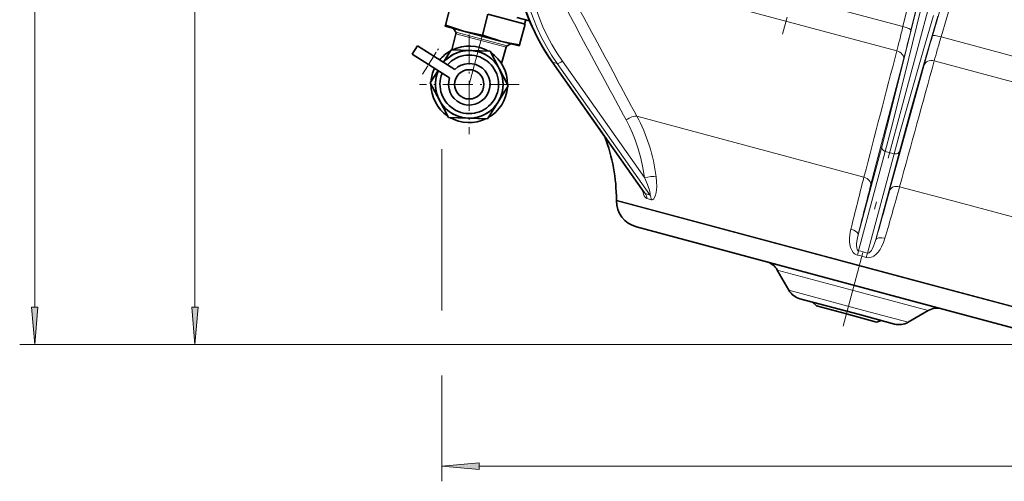
# Model space of a CAD drawing. Extents: x 0 to 420, y 0 to 297.
# Drawn here: x 151 to 216, y 114 to 144 of the extents above; entities that cross this region are included whole.
import ezdxf

# ---------------------------------------------------------------- set-up
doc = ezdxf.new("R2010")
doc.units = 0
doc.linetypes.add('DASHDOT', pattern=[18.5, 12, -3, 0.5, -3])

msp = doc.modelspace()

# ---------------------------------------------------------------- linework, layer by layer
at = {"color": 7, "lineweight": 13}
for p, q in [((151.661789, 125.20948), (151.661789, 270.837738)), ((162.325958, 125.20948), (162.325958, 204.237717)), ((209.445724, 143.861465), (212.689346, 157.258881)), ((213.216324, 157.022064), (209.976562, 143.623611)), ((211.406815, 143.240372), (215.300323, 156.463654)), ((215.875107, 156.405258), (211.985443, 143.180939)), ((209.0401, 142.246277), (186.087433, 148.396423)), ((209.445724, 143.861465), (204.677338, 145.139145)), ((183.099487, 142.578278), (179.682159, 143.493958)), ((179.697144, 143.380127), (183.029587, 142.487213)), ((216.753845, 141.903259), (211.985443, 143.180939)), ((178.222992, 141.904022), (177.870651, 141.345917)), ((186.780457, 141.564758), (192.247787, 133.81839)), ((209.492218, 141.684753), (207.297897, 133.294067)), ((217.709122, 139.923431), (211.529144, 141.579346)), ((186.133484, 141.494995), (192.295898, 132.763794)), ((186.433197, 141.414673), (186.133484, 141.494995)), ((192.595627, 132.683472), (186.433197, 141.414673)), ((208.561829, 132.955399), (210.856827, 141.319092)), ((206.852585, 133.853775), (191.73938, 137.903351)), ((178.751862, 135.704132), (178.751862, 124.975533)), ((206.463455, 130.009308), (208.033798, 135.869934)), ((208.262619, 135.565491), (206.49263, 128.959793)), ((207.092072, 128.799164), (208.862061, 135.404877)), ((209.212448, 135.554108), (207.64209, 129.693497)), ((208.862061, 135.404877), (208.262619, 135.565491)), ((213.098297, 132.180237), (209.227341, 133.217468)), ((210.741287, 126.867767), (190.375336, 132.324799)), ((210.728302, 126.830009), (190.375336, 132.283569)), ((224.340546, 129.167892), (213.098297, 132.180237)), ((207.407013, 125.974884), (201.085983, 127.668594)), ((222.711945, 123.618996), (210.728302, 126.830009)), ((222.732574, 123.654709), (210.741287, 126.867767)), ((206.848801, 124.988701), (201.861725, 126.324982)), ((211.128769, 124.977638), (207.407013, 125.974884)), ((209.785156, 124.201904), (206.848801, 124.988701)), ((221.153107, 122.718994), (150.661789, 122.718994)), ((221.153107, 122.718994), (161.325958, 122.718994)), ((178.751862, 120.648911), (178.751862, 113.623024)), ((181.24234, 114.623024), (269.261383, 114.623024))]:
    msp.add_line(p, q, dxfattribs=at)
at = {"color": 7, "linetype": 'DASHDOT', "lineweight": 13}
for p, q in [((221.144684, 182.44313), (205.468231, 123.937813)), ((186.435211, 161.86203), (180.580902, 140.013458))]:
    msp.add_line(p, q, dxfattribs=at)
at = {"color": 7, "linetype": 'DASHDOT', "lineweight": 13, "ltscale": 0.391944}
msp.add_line((205.486816, 158.507141), (201.429108, 143.363586), dxfattribs=at)
at = {"color": 7, "lineweight": 35}
for p, q in [((179.366562, 145.343735), (178.996338, 143.962036)), ((181.827209, 144.684402), (181.456985, 143.302704)), ((184.292786, 144.023758), (181.827209, 144.684402)), ((184.597336, 144.252731), (183.758942, 144.477386)), ((184.266266, 144.030869), (184.343903, 144.320648)), ((179.308655, 143.806335), (178.980789, 143.894196)), ((180.208664, 143.565186), (179.308655, 143.806335)), ((179.682159, 143.493958), (179.537155, 143.745117)), ((182.671768, 142.905197), (180.208664, 143.565186)), ((184.292786, 144.023758), (183.922546, 142.642059)), ((184.297684, 144.022446), (183.92746, 142.640747)), ((184.297684, 144.022446), (184.292786, 144.023758)), ((179.697144, 143.380127), (179.413483, 142.321503)), ((183.907013, 142.574219), (182.671768, 142.905197)), ((176.792526, 142.026566), (177.144867, 142.584656)), ((178.222992, 141.904022), (177.144867, 142.584656)), ((178.857178, 141.503632), (179.374481, 142.323044)), ((179.374481, 142.323044), (180.672516, 142.271698)), ((180.672516, 142.271698), (181.97052, 142.220367)), ((181.97052, 142.220367), (182.575073, 141.070572)), ((183.029587, 142.487213), (182.738983, 141.402588)), ((183.099487, 142.578278), (183.350632, 142.723297)), ((177.870651, 141.345917), (176.792526, 142.026566)), ((178.222992, 141.904022), (179.626694, 141.017822)), ((177.870651, 141.345917), (179.274353, 140.459747)), ((177.987534, 140.126144), (178.504852, 140.945557)), ((182.575073, 141.070572), (183.179626, 139.920776)), ((182.736267, 141.390503), (182.738968, 141.402588)), ((192.23259, 132.826141), (186.098145, 141.5177)), ((186.098145, 141.517685), (189.609802, 136.542206)), ((178.592087, 138.976349), (177.987534, 140.126144)), ((183.179626, 139.920776), (182.487778, 138.824905)), ((179.19664, 137.826569), (178.592087, 138.976349)), ((182.484528, 138.819748), (181.792694, 137.723877)), ((180.494659, 137.775223), (179.19664, 137.826569)), ((181.792694, 137.723877), (180.494659, 137.775223)), ((192.233246, 132.825226), (192.232513, 132.826248)), ((190.375336, 132.283569), (190.375336, 132.324799)), ((209.948349, 125.657806), (191.709457, 130.544891)), ((201.861725, 126.324982), (201.085983, 127.668594)), ((206.5457, 124.706039), (202.590363, 125.765869)), ((203.687271, 125.287308), (203.435043, 125.539543)), ((203.687271, 125.287308), (205.688995, 124.750954)), ((220.687225, 122.780327), (209.948349, 125.657806)), ((205.688995, 124.750954), (207.685333, 124.216034)), ((208.874573, 124.082024), (206.5457, 124.706039)), ((209.785156, 124.201904), (211.128769, 124.977638)), ((207.685333, 124.216034), (208.029892, 124.30835))]:
    msp.add_line(p, q, dxfattribs=at)
at = {"color": 7, "linetype": 'DASHDOT', "lineweight": 13, "ltscale": 0.16575}
for p, q in [((180.583588, 143.33847), (180.583588, 136.708466)), ((183.89859, 140.023468), (177.268585, 140.023468))]:
    msp.add_line(p, q, dxfattribs=at)
at = {"color": 7, "linetype": 'DASHDOT', "lineweight": 13, "ltscale": 0.054332}
msp.add_line((177.466736, 140.706116), (178.626907, 142.543823), dxfattribs=at)
at = {"color": 7, "lineweight": 35}
for points in [[(186.098145, 141.5177), (185.687561, 142.134674), (185.307968, 142.777985), (184.960358, 143.44574), (184.645767, 144.136063), (184.421906, 144.694138), (184.266022, 145.126221), (184.12262, 145.564621), (183.991837, 146.008911), (183.87384, 146.458633), (183.768738, 146.91333), (183.676651, 147.372559), (183.597626, 147.8358), (183.531708, 148.302597), (183.479004, 148.772476), (183.43956, 149.244949), (183.413437, 149.719543), (183.40065, 150.195786), (183.401169, 150.673187), (183.415009, 151.151245), (183.442139, 151.629486), (183.482544, 152.107422)], [(184.597321, 144.252747), (184.764587, 143.864014), (185.102982, 143.161285), (185.476044, 142.483398), (185.882629, 141.832428), (186.098145, 141.517685)], [(178.996338, 143.962036), (179.597992, 143.748047), (180.208664, 143.565186)], [(180.208664, 143.565186), (180.828949, 143.418213), (181.456985, 143.302704)], [(181.456985, 143.302704), (181.93866, 143.128784), (182.426086, 142.974136), (182.671768, 142.905197)], [(182.671768, 142.905197), (183.293396, 142.757858), (183.922546, 142.642059)]]:
    msp.add_lwpolyline(points, dxfattribs=at)
at = {"color": 7, "lineweight": 13}
for points in [[(208.033798, 135.869934), (208.646637, 138.215546), (209.382996, 141.137695), (210.318619, 144.958511)], [(210.596939, 144.838791), (209.573395, 140.67099), (208.632355, 136.967651), (208.262619, 135.565491)], [(208.862061, 135.404877), (209.267548, 136.893097), (209.743484, 138.597046), (210.8367, 142.411896), (211.477142, 144.602936)], [(211.778015, 144.567459), (210.821457, 141.28891), (209.974335, 138.319), (209.212448, 135.554108)], [(192.247787, 133.81839), (192.143158, 134.469299), (192.003784, 135.105896), (191.830093, 135.727814), (191.622528, 136.334686), (191.442169, 136.785095), (191.24234, 137.225433), (191.023361, 137.654816)], [(192.595627, 132.683472), (192.606873, 132.682266), (192.615768, 132.687836), (192.62149, 132.699463), (192.624786, 132.718201), (192.623993, 132.761261), (192.605728, 132.8694), (192.574951, 132.987427), (192.494461, 133.229858), (192.448273, 133.351929), (192.247787, 133.81839)], [(193.023392, 133.866302), (193.055069, 133.540314), (193.061203, 133.219376), (193.048935, 133.014221), (193.022186, 132.821976), (192.979126, 132.645508), (192.921188, 132.501221), (192.863815, 132.412994), (192.798004, 132.356979), (192.747696, 132.340591), (192.696442, 132.345551)], [(192.406494, 132.423248), (192.334442, 132.46405), (192.281952, 132.525986), (192.23378, 132.609253), (192.187851, 132.715286), (192.146713, 132.834656), (192.095123, 133.02092)], [(206.424667, 128.667084), (206.34613, 128.693481), (206.272308, 128.732391), (206.203354, 128.783447), (206.141129, 128.844833), (206.037323, 128.995483), (205.962433, 129.173767), (205.915253, 129.369507), (205.893005, 129.5737), (205.891815, 129.781586), (205.908386, 129.989716), (205.939667, 130.194656), (205.982971, 130.393799)], [(206.463455, 130.009308), (206.416199, 129.808182), (206.37944, 129.602295), (206.358231, 129.387726), (206.357346, 129.278183), (206.367645, 129.164276), (206.379501, 129.107712), (206.399277, 129.050568), (206.427689, 129.002838), (206.451874, 128.978912), (206.49263, 128.959793)], [(208.250458, 129.786224), (208.152115, 129.494385), (208.024261, 129.212311), (207.919571, 129.032928), (207.797409, 128.865967), (207.65683, 128.718033), (207.500916, 128.600372), (207.41861, 128.555893), (207.333664, 128.522125), (207.248047, 128.50061), (207.161957, 128.491806), (207.004578, 128.511703)], [(207.139221, 128.795639), (207.19519, 128.816147), (207.223831, 128.83522), (207.273666, 128.880676), (207.343216, 128.968597), (207.39975, 129.060425), (207.49147, 129.250641), (207.564423, 129.442017), (207.64209, 129.693497)]]:
    msp.add_lwpolyline(points, dxfattribs=at)
for points in [[(151.443909, 125.20948), (151.661789, 122.718994), (151.879669, 125.20948)], [(162.108063, 125.20948), (162.325958, 122.718994), (162.543854, 125.20948)], [(181.24234, 114.840912), (178.751862, 114.623024), (181.24234, 114.405136)]]:
    msp.add_lwpolyline(points, close=True, dxfattribs=at)
at = {"color": 7, "lineweight": 35}
msp.add_circle((180.583588, 140.023468), 0.975, dxfattribs=at)
at = {"color": 7, "lineweight": 13}
for centre, radius, start, end in [((25436.296875, 13749.881836), 28681.293472, 208.309695, 208.333505), ((48242.15625, 26026.136719), 54580.610751, 208.302045, 208.314558), ((132.911407, 162.103363), 78.678248, 345.931826, 346.593731), ((98.604904, 170.383179), 114.541089, 345.489815, 346.489488), ((166.582809, 153.630722), 43.957171, 344.989884, 345.975888), ((321.240784, 110.728035), 114.544754, 163.510535, 164.510174), ((285.996368, 121.116776), 77.229784, 163.399599, 164.072591), ((179.495865, 142.197723), 0.131549, 90.519944, 111.489253), ((14310.820312, -3537.990479), 14574.099456, 165.373373, 165.40747), ((254.649612, 130.027161), 44.641167, 164.029151, 165.002358), ((-13819.78125, 3999.422363), 14551.996222, 344.592512, 344.62666), ((182.608307, 141.357498), 0.138184, 19.035471, 58.963097), ((186.140869, 141.548248), 0.052538, 215.573669, 238.700772), ((186.151764, 141.566589), 0.073891, 238.860093, 255.664168), ((208.957489, 135.760834), 0.368536, 254.993403, 262.234578), ((588.93689, 36.035522), 394.407139, 165.64001, 166.158271), ((480.961182, 62.067215), 282.780833, 165.411199, 166.097879), ((-170.617859, 239.556656), 394.449718, 343.841984, 344.360195), ((192.507736, 133.011765), 0.331818, 214.004338, 224.403096), ((192.311798, 132.81546), 0.054267, 221.072013, 252.891432), ((191.245316, 128.246429), 4.637939, 73.073578, 76.907575), ((191.797989, 132.414902), 0.608282, 0.785594, 35.018581), ((191.484177, 128.404144), 4.12361, 72.903616, 77.075454), ((-64.06012, 208.105347), 282.790324, 343.902134, 344.588797), ((193.569839, 131.811432), 13.233745, 346.255114, 347.556109), ((202.446533, 112.660637), 16.493395, 73.957145, 76.042852), ((201.991623, 110.962921), 18.551181, 74.041607, 75.95839), ((219.709351, 124.807373), 13.233745, 162.443892, 163.744892), ((207.123093, 128.899078), 0.104646, 252.746516, 278.857339)]:
    msp.add_arc(centre, radius, start, end, dxfattribs=at)
at = {"color": 7, "lineweight": 35}
for centre, radius, start, end in [((179.807587, 143.736023), 0.841949, 164.432583, 169.170494), ((179.552261, 143.418961), 0.15, 345, 30.000001), ((180.583588, 140.023468), 2.25, 156.168833, 139.30123), ((180.583588, 140.023468), 2.55, 119.662551, 140.299462), ((180.583588, 140.023468), 2.25, 27.735028, 139.30123), ((180.583588, 140.023468), 2.55, 59.662543, 115.80751), ((183.174484, 142.44838), 0.15, 120.000003, 164.999994), ((184.794067, 142.402222), 0.903735, 164.613542, 169.027374), ((183.052795, 142.868805), 0.903735, 340.97262, 345.386462), ((180.583588, 140.023468), 1.95, 157.478126, 137.991937), ((180.583588, 140.023468), 2.55, 359.662544, 55.807515), ((180.583588, 140.023468), 2.55, 155.170669, 175.807512), ((180.583588, 140.023468), 2.25, 156.168833, 207.73503), ((180.583588, 140.023468), 2.25, 207.73503, 27.735028), ((180.583588, 140.023468), 1.38, 161.570256, 133.899807), ((180.583588, 140.023468), 2.55, 179.662539, 235.807517), ((180.583588, 140.023468), 2.55, 299.662546, 355.807513), ((180.583588, 140.023468), 2.55, 239.662285, 295.807512), ((178.375336, 132.324799), 12, 0, 20.57617), ((192.175323, 132.283569), 1.8, 180.000005, 255), ((200.046753, 127.068596), 1.2, 30.000001, 74.999999), ((202.900955, 126.924988), 1.2, 210.000003, 255), ((211.728775, 123.938416), 1.2, 74.999999, 120.000003), ((209.18515, 125.241135), 1.2, 255, 299.999998)]:
    msp.add_arc(centre, radius, start, end, dxfattribs=at)
at = {"color": 7, "lineweight": 13}
for centre, major_axis, ratio, start_param, end_param in [((196.374008, 151.346405), (-3.128204, -14.67569), 0.855401, 4.842611623, 5.614075302), ((197.169586, 151.133255), (-4.73819, -14.238525), 0.875311, 4.938971104, 5.710433897), ((197.308182, 151.088394), (-4.664673, -13.94809), 0.875477, 4.940346413, 5.711771526), ((209.39296, 143.762405), (0.583191, -0.141022), 0.181342, 0.020759603, 1.524104181), ((211.981613, 143.068771), (0.575562, -0.169479), 0.181342, 1.617488474, 3.120833051), ((208.90863, 141.823547), (0.580475, -0.151794), 0.737508, 0.030232317, 1.537044906), ((186.642975, 141.610382), (0.245102, 0.172989), 0.40554, 3.467279266, 5.003169008), ((211.431641, 141.147491), (0.578613, -0.158783), 0.737508, 1.604547749, 3.111360338), ((191.298309, 137.563568), (0.528107, 0.28479), 0.372397, 0.413266567, 1.908334941), ((182.418274, 131.206726), (-3.94548, -11.379593), 0.875408, 2.091025294, 2.463622169), ((208.325607, 135.800537), (0.28978, -0.077652), 0.81108, 3.176499239, 4.712388981), ((208.925049, 135.639923), (0.28978, -0.077652), 0.81108, 4.867857096, 6.248278723), ((192.522736, 133.727142), (0.594803, 0.078751), 0.234174, 0.540143596, 2.020098198), ((206.714294, 133.432861), (0.580475, -0.15181), 0.737781, 0.030245686, 1.52531406), ((209.136627, 132.783798), (0.578613, -0.158768), 0.737781, 1.616278595, 3.111346968), ((192.176086, 132.292084), (-0.173843, -0.574265), 0.854078, 1.914079282, 2.54445044), ((205.879852, 130.148102), (0.582306, -0.144653), 0.439861, 0.022732971, 1.502687573), ((208.216904, 129.521896), (0.576614, -0.165878), 0.439861, 1.638905082, 3.118859684)]:
    msp.add_ellipse(centre, major_axis=major_axis, ratio=ratio, start_param=start_param, end_param=end_param, dxfattribs=at)
for points in [[(151.443909, 125.20948), (151.661789, 122.718994), (151.443909, 125.20948), (151.879669, 125.20948)], [(162.108063, 125.20948), (162.325958, 122.718994), (162.108063, 125.20948), (162.543854, 125.20948)], [(181.24234, 114.840912), (178.751862, 114.623024), (181.24234, 114.840912), (181.24234, 114.405136)]]:
    msp.add_solid(points, dxfattribs=at)

doc.saveas('drawing.dxf')
